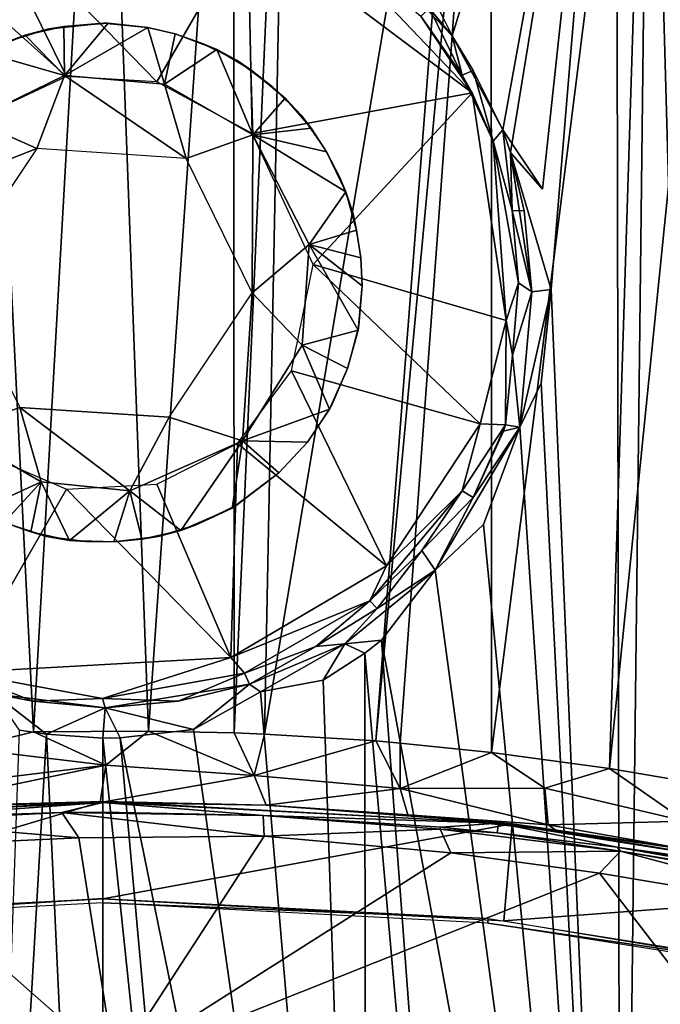
# Model space of a CAD drawing. Extents: x 0 to 416, y 0 to 1132.
# Drawn here: x 379 to 385, y 73 to 83 of the extents above; entities that cross this region are included whole.
import ezdxf

# ---------------------------------------------------------------- set-up
doc = ezdxf.new("R2010")
doc.units = 0
doc.header["$MEASUREMENT"] = 0

msp = doc.modelspace()

# ---------------------------------------------------------------- linework, layer by layer
for points in [[(378.73941, 87.628067, 69.811081), (378.676819, 75.634834, 69.861336), (379.330505, 75.797623, 69.905357)], [(378.73941, 87.628067, 69.811081), (379.330505, 75.797623, 69.905357), (380, 87.628067, 69.864632)], [(380, 87.628067, 69.864632), (379.330505, 75.797623, 69.905357), (380.438293, 75.803787, 69.918556)], [(380, 87.628067, 69.864632), (380.438293, 75.803787, 69.918556), (381.26059, 87.628067, 69.811081)], [(381.26059, 87.628067, 69.811081), (380.438293, 75.803787, 69.918556), (381.266205, 75.785606, 69.874908)], [(381.26059, 87.628067, 69.811081), (381.266205, 75.785606, 69.874908), (381.791687, 87.628067, 69.756248)], [(381.791687, 87.628067, 69.756248), (381.266205, 75.785606, 69.874908), (381.557709, 75.774223, 69.848419)], [(381.791687, 87.628067, 69.756248), (381.557709, 75.774223, 69.848419), (383.566284, 87.6884, 69.430771)], [(383.566284, 87.6884, 69.430771), (381.557709, 75.774223, 69.848419), (382.632599, 75.708328, 69.699318)], [(383.566284, 87.6884, 69.430771), (382.632599, 75.708328, 69.699318), (383.745605, 87.628067, 69.384987)], [(383.745605, 87.628067, 69.384987), (382.632599, 75.708328, 69.699318), (382.868011, 75.688599, 69.655403)], [(383.745605, 87.628067, 69.384987), (382.868011, 75.688599, 69.655403), (383.749603, 75.597969, 69.455109)], [(384.951996, 87.628067, 40.98447), (383.368866, 82.506317, 40.485981), (383.018951, 83.212135, 40.418972)], [(383.858948, 81.601471, 40.6049), (383.368866, 82.506317, 40.485981), (384.951996, 87.628067, 40.98447)], [(383.745605, 87.628067, 69.384987), (383.749603, 75.597969, 69.455109), (385.272034, 87.664879, 68.898117)], [(385.272034, 87.664879, 68.898117), (383.749603, 75.597969, 69.455109), (384.885803, 75.443802, 69.111053)], [(384.240601, 81.029388, 40.713379), (383.858948, 81.601471, 40.6049), (384.951996, 87.628067, 40.98447)], [(384.324646, 80.059868, 40.732601), (383.932098, 81.381989, 40.617268), (384.951996, 87.628067, 40.98447)], [(384.951996, 87.628067, 40.98447), (383.932098, 81.381989, 40.617268), (384.240601, 81.029388, 40.713379)], [(384.324646, 80.059868, 40.732601), (384.951996, 87.628067, 40.98447), (384.997101, 64.125214, 40.856838)], [(385.272034, 87.664879, 68.898117), (384.885803, 75.443802, 69.111053), (386.122711, 87.628067, 68.545082)], [(384.885803, 75.443802, 69.111053), (386.002289, 75.252182, 68.673019), (386.122711, 87.628067, 68.545082)], [(384.997101, 64.125214, 40.856838), (384.951996, 87.628067, 40.98447), (385.271088, 87.628067, 41.10133)], [(384.997101, 64.125214, 40.856838), (385.271088, 87.628067, 41.10133), (385.931793, 64.125214, 41.222691)], [(385.931793, 64.125214, 41.222691), (385.271088, 87.628067, 41.10133), (386.90799, 87.628067, 41.83802)], [(379.649231, 82.114548, 37), (378.003418, 83.589508, 37.001141), (378.803314, 83.823708, 37.000141)], [(379.649231, 82.114548, 37), (378.803314, 83.823708, 37.000141), (380.51944, 82.064354, 37)], [(380.51944, 82.064354, 37), (378.803314, 83.823708, 37.000141), (381.398041, 83.582413, 37.000015)], [(378.701447, 81.672577, 37), (378.003418, 83.589508, 37.001141), (379.649231, 82.114548, 37)], [(380.51944, 82.064354, 37), (381.398041, 83.582413, 37.000015), (381.440613, 81.566093, 37)], [(381.398041, 83.582413, 37.000015), (382.004517, 83.593597, 37.172241), (383.562164, 81.958237, 37.000027)], [(381.440613, 81.566093, 37), (381.398041, 83.582413, 37.000015), (383.562164, 81.958237, 37.000027)], [(383.562164, 81.958237, 37.000027), (382.004517, 83.593597, 37.172241), (383.068024, 82.696541, 37.09943)], [(382.614655, 83.297714, 40.155994), (383.368866, 82.506317, 40.485981), (383.151215, 82.77076, 40.27483)], [(383.018951, 83.212135, 40.418972), (383.368866, 82.506317, 40.485981), (382.614655, 83.297714, 40.155994)], [(383.068024, 82.696541, 37.09943), (383.151215, 82.77076, 40.27483), (383.466705, 82.127655, 37.105499)], [(383.562164, 81.958237, 37.000027), (383.068024, 82.696541, 37.09943), (383.466705, 82.127655, 37.105499)], [(383.466705, 82.127655, 37.105499), (383.151215, 82.77076, 40.27483), (383.368866, 82.506317, 40.485981)], [(379.249878, 82.513496, 36.008652), (379.466339, 82.570969, 39.309391), (379.62381, 82.596718, 36.009392)], [(379.62381, 82.596718, 36.009392), (379.630157, 82.124619, 35.509281), (379.249878, 82.513496, 36.008652)], [(379.62381, 82.596718, 36.009392), (379.466339, 82.570969, 39.309391), (380.004578, 82.628532, 39.309391)], [(379.62381, 82.596718, 36.009392), (380.004578, 82.628532, 39.309391), (380.051788, 82.628006, 36.008648)], [(380.051788, 82.628006, 36.008648), (379.630157, 82.124619, 35.509281), (379.62381, 82.596718, 36.009392)], [(380.432587, 82.587479, 36.009392), (379.630157, 82.124619, 35.509281), (380.051788, 82.628006, 36.008648)], [(380.051788, 82.628006, 36.008648), (380.004578, 82.628532, 39.309391), (380.432587, 82.587479, 39.309391)], [(380.051788, 82.628006, 36.008648), (380.432587, 82.587479, 39.309391), (380.432587, 82.587479, 36.009392)], [(378.854309, 82.347214, 36.009392), (379.101288, 82.458076, 39.309391), (379.249878, 82.513496, 36.008652)], [(379.249878, 82.513496, 36.008652), (379.630157, 82.124619, 35.509281), (378.854309, 82.347214, 36.009392)], [(379.249878, 82.513496, 36.008652), (379.101288, 82.458076, 39.309391), (379.466339, 82.570969, 39.309391)], [(380.432587, 82.587479, 36.009392), (380.59436, 82.042389, 35.509331), (379.630157, 82.124619, 35.509281)], [(380.432587, 82.587479, 36.009392), (380.432587, 82.587479, 39.309391), (380.696289, 82.526268, 39.309391)], [(380.432587, 82.587479, 36.009392), (380.696289, 82.526268, 39.309391), (380.696289, 82.526268, 36.009392)], [(380.696289, 82.526268, 36.009392), (380.59436, 82.042389, 35.509331), (380.432587, 82.587479, 36.009392)], [(381.097626, 82.375099, 36.008652), (380.59436, 82.042389, 35.509331), (380.696289, 82.526268, 36.009392)], [(380.696289, 82.526268, 36.009392), (380.696289, 82.526268, 39.309391), (380.951904, 82.43692, 39.309391)], [(380.696289, 82.526268, 36.009392), (380.951904, 82.43692, 39.309391), (381.097626, 82.375099, 36.008652)], [(383.466705, 82.127655, 37.105499), (383.368866, 82.506317, 40.485981), (383.570587, 82.171371, 40.292648)], [(383.570587, 82.171371, 40.292648), (383.368866, 82.506317, 40.485981), (383.858948, 81.601471, 40.6049)], [(381.097626, 82.375099, 36.008652), (380.951904, 82.43692, 39.309391), (381.294464, 82.26786, 39.309391)], [(378.854309, 82.347214, 36.009392), (379.630157, 82.124619, 35.509281), (378.746613, 81.692978, 35.509323)], [(381.097626, 82.375099, 36.008652), (381.447357, 81.553329, 35.509281), (380.59436, 82.042389, 35.509331)], [(381.097626, 82.375099, 36.008652), (381.294464, 82.26786, 39.309391), (381.426514, 82.178238, 36.009392)], [(381.426514, 82.178238, 36.009392), (381.447357, 81.553329, 35.509281), (381.097626, 82.375099, 36.008652)], [(381.426514, 82.178238, 36.009392), (381.294464, 82.26786, 39.309391), (381.640198, 82.011971, 39.309391)], [(379.361786, 81.41983, 35.509392), (378.746613, 81.692978, 35.509323), (379.630157, 82.124619, 35.509281)], [(379.361786, 81.41983, 35.509392), (379.630157, 82.124619, 35.509281), (380.802094, 81.325203, 35.509392)], [(380.802094, 81.325203, 35.509392), (379.630157, 82.124619, 35.509281), (380.59436, 82.042389, 35.509331)], [(381.426514, 82.178238, 36.009392), (381.640198, 82.011971, 39.309391), (381.758423, 81.90699, 36.008656)], [(381.758423, 81.90699, 36.008656), (381.447357, 81.553329, 35.509281), (381.426514, 82.178238, 36.009392)], [(383.466705, 82.127655, 37.105499), (383.570587, 82.171371, 40.292648), (383.764282, 81.490616, 37.124214)], [(383.562164, 81.958237, 37.000027), (383.466705, 82.127655, 37.105499), (383.764282, 81.490616, 37.124214)], [(383.764282, 81.490616, 37.124214), (383.570587, 82.171371, 40.292648), (383.858948, 81.601471, 40.6049)], [(380.802094, 81.325203, 35.509392), (380.59436, 82.042389, 35.509331), (381.447357, 81.553329, 35.509281)], [(381.440613, 81.566093, 37), (383.562164, 81.958237, 37.000027), (382.029755, 80.302933, 37)], [(381.758423, 81.90699, 36.008656), (381.640198, 82.011971, 39.309391), (381.91095, 81.742249, 39.309391)], [(382.029755, 80.302933, 37), (383.562164, 81.958237, 37.000027), (383.889191, 79.760925, 37.000549)], [(383.562164, 81.958237, 37.000027), (383.764282, 81.490616, 37.124214), (383.889191, 79.760925, 37.000549)], [(382.007385, 81.615273, 36.009392), (381.447357, 81.553329, 35.509281), (381.758423, 81.90699, 36.008656)], [(381.758423, 81.90699, 36.008656), (381.91095, 81.742249, 39.309391), (382.007385, 81.615273, 36.009392)], [(382.007385, 81.615273, 36.009392), (381.91095, 81.742249, 39.309391), (382.156708, 81.389488, 39.309391)], [(379.361786, 81.41983, 35.509392), (378.137512, 80.941071, 35.509285), (378.746613, 81.692978, 35.509323)], [(380.802094, 81.325203, 35.509392), (381.447357, 81.553329, 35.509281), (381.440308, 80.030586, 35.509392)], [(381.447357, 81.553329, 35.509281), (381.988464, 80.494247, 35.509045), (381.440308, 80.030586, 35.509392)], [(382.156708, 81.389488, 36.009392), (381.447357, 81.553329, 35.509281), (382.007385, 81.615273, 36.009392)], [(382.344238, 81.003372, 36.008656), (381.988464, 80.494247, 35.509045), (381.447357, 81.553329, 35.509281)], [(382.344238, 81.003372, 36.008656), (381.447357, 81.553329, 35.509281), (382.156708, 81.389488, 36.009392)], [(382.007385, 81.615273, 36.009392), (382.156708, 81.389488, 39.309391), (382.156708, 81.389488, 36.009392)], [(383.764282, 81.490616, 37.124214), (383.858948, 81.601471, 40.6049), (383.949188, 80.821541, 37.289532)], [(383.949188, 80.821541, 37.289532), (383.858948, 81.601471, 40.6049), (383.932098, 81.381989, 40.617268)], [(383.858948, 81.601471, 40.6049), (384.240601, 81.029388, 40.713379), (383.932098, 81.381989, 40.617268)], [(383.764282, 81.490616, 37.124214), (383.949188, 80.821541, 37.289532), (384.010101, 80.125183, 37.289532)], [(383.764282, 81.490616, 37.124214), (384.010101, 80.125183, 37.289532), (383.889191, 79.760925, 37.000549)], [(378.559692, 80.21981, 35.509392), (378.137512, 80.941071, 35.509285), (379.361786, 81.41983, 35.509392)], [(382.156708, 81.389488, 36.009392), (382.156708, 81.389488, 39.309391), (382.280792, 81.148888, 39.309391)], [(382.156708, 81.389488, 36.009392), (382.280792, 81.148888, 39.309391), (382.344238, 81.003372, 36.008656)], [(383.932098, 81.381989, 40.617268), (384.063263, 80.820625, 40.464443), (383.949188, 80.821541, 37.289532)], [(383.932098, 81.381989, 40.617268), (384.136719, 80.040344, 40.617847), (384.063263, 80.820625, 40.464443)], [(384.324646, 80.059868, 40.732601), (384.136719, 80.040344, 40.617847), (383.932098, 81.381989, 40.617268)], [(382.344238, 81.003372, 36.008656), (382.280792, 81.148888, 39.309391), (382.413177, 80.790848, 39.309391)], [(382.44751, 80.634651, 36.009392), (381.988464, 80.494247, 35.509045), (382.344238, 81.003372, 36.008656)], [(382.344238, 81.003372, 36.008656), (382.413177, 80.790848, 39.309391), (382.44751, 80.634651, 36.009392)], [(382.44751, 80.634651, 36.009392), (382.413177, 80.790848, 39.309391), (382.488312, 80.367058, 39.309391)], [(384.136719, 80.040344, 40.617847), (384.010101, 80.125183, 37.289532), (383.949188, 80.821541, 37.289532)], [(384.136719, 80.040344, 40.617847), (383.949188, 80.821541, 37.289532), (384.063263, 80.820625, 40.464443)], [(382.488312, 80.367058, 36.009392), (381.988464, 80.494247, 35.509045), (382.44751, 80.634651, 36.009392)], [(382.44751, 80.634651, 36.009392), (382.488312, 80.367058, 39.309391), (382.488312, 80.367058, 36.009392)], [(381.440308, 80.030586, 35.509392), (381.988464, 80.494247, 35.509045), (381.922272, 79.524757, 35.50922)], [(382.461517, 79.669518, 36.008675), (381.922272, 79.524757, 35.50922), (381.988464, 80.494247, 35.509045)], [(382.461517, 79.669518, 36.008675), (381.988464, 80.494247, 35.509045), (382.499786, 80.096603, 36.009392)], [(382.499786, 80.096603, 36.009392), (381.988464, 80.494247, 35.509045), (382.488312, 80.367058, 36.009392)], [(382.488312, 80.367058, 36.009392), (382.488312, 80.367058, 39.309391), (382.499786, 80.096603, 39.309391)], [(382.488312, 80.367058, 36.009392), (382.499786, 80.096603, 39.309391), (382.499786, 80.096603, 36.009392)], [(379.197906, 78.925194, 35.509392), (378.552643, 78.697052, 35.509281), (378.559692, 80.21981, 35.509392)], [(382.029755, 80.302933, 37), (383.640289, 78.766525, 37.000404), (381.819611, 79.277161, 37)], [(382.029755, 80.302933, 37), (383.889191, 79.760925, 37.000549), (383.640289, 78.766525, 37.000404)], [(383.889191, 79.760925, 37.000549), (384.010101, 80.125183, 37.289532), (383.950195, 79.428864, 37.315449)], [(384.010101, 80.125183, 37.289532), (384.136719, 80.040344, 40.617847), (383.950195, 79.428864, 37.315449)], [(381.440308, 80.030586, 35.509392), (381.347626, 78.602554, 35.509285), (380.638214, 78.830566, 35.509392)], [(381.440308, 80.030586, 35.509392), (381.922272, 79.524757, 35.50922), (381.347626, 78.602554, 35.509285)], [(382.499786, 80.096603, 36.009392), (382.469666, 79.715973, 39.309391), (382.461517, 79.669518, 36.008675)], [(382.499786, 80.096603, 36.009392), (382.499786, 80.096603, 39.309391), (382.469666, 79.715973, 39.309391)], [(384.020203, 78.733383, 40.635437), (383.950195, 79.428864, 37.315449), (384.136719, 80.040344, 40.617847)], [(384.227295, 79.157349, 40.698181), (384.020203, 78.733383, 40.635437), (384.324646, 80.059868, 40.732601)], [(384.324646, 80.059868, 40.732601), (384.020203, 78.733383, 40.635437), (384.136719, 80.040344, 40.617847)], [(384.997101, 64.125214, 40.856838), (384.227295, 79.157349, 40.698181), (384.324646, 80.059868, 40.732601)], [(383.889191, 79.760925, 37.000549), (383.882172, 78.756447, 40.062687), (383.640289, 78.766525, 37.000404)], [(383.889191, 79.760925, 37.000549), (383.950195, 79.428864, 37.315449), (383.882172, 78.756447, 40.062687)], [(382.359802, 79.299896, 36.009392), (381.922272, 79.524757, 35.50922), (382.461517, 79.669518, 36.008675)], [(382.461517, 79.669518, 36.008675), (382.469666, 79.715973, 39.309391), (382.359802, 79.299896, 39.309391)], [(382.461517, 79.669518, 36.008675), (382.359802, 79.299896, 39.309391), (382.359802, 79.299896, 36.009392)], [(382.187103, 78.907227, 36.008671), (381.347626, 78.602554, 35.509285), (381.922272, 79.524757, 35.50922)], [(382.187103, 78.907227, 36.008671), (381.922272, 79.524757, 35.50922), (382.359802, 79.299896, 36.009392)], [(383.882172, 78.756447, 40.062687), (383.950195, 79.428864, 37.315449), (384.020203, 78.733383, 40.635437)], [(381.819611, 79.277161, 37), (382.734192, 77.396385, 37.00005), (381.298492, 78.577744, 37)], [(381.819611, 79.277161, 37), (383.640289, 78.766525, 37.000404), (382.734192, 77.396385, 37.00005)], [(382.359802, 79.299896, 36.009392), (382.209656, 78.948669, 39.309391), (382.187103, 78.907227, 36.008671)], [(382.359802, 79.299896, 36.009392), (382.359802, 79.299896, 39.309391), (382.209656, 78.948669, 39.309391)], [(384.020203, 78.733383, 40.635437), (384.227295, 79.157349, 40.698181), (384.997101, 64.125214, 40.856838)], [(379.405762, 78.207977, 35.509331), (378.552643, 78.697052, 35.509281), (379.197906, 78.925194, 35.509392)], [(380.638214, 78.830566, 35.509392), (380.260956, 78.119377, 35.509342), (379.197906, 78.925194, 35.509392)], [(379.197906, 78.925194, 35.509392), (380.260956, 78.119377, 35.509342), (379.405762, 78.207977, 35.509331)], [(379.197906, 78.925194, 38.50938), (380.638214, 78.830566, 38.50938), (379.197906, 78.925194, 35.509392)], [(379.197906, 78.925194, 35.509392), (380.638214, 78.830566, 38.50938), (380.638214, 78.830566, 35.509392)], [(381.972809, 78.589592, 36.009392), (381.347626, 78.602554, 35.509285), (382.187103, 78.907227, 36.008671)], [(382.187103, 78.907227, 36.008671), (382.209656, 78.948669, 39.309391), (381.972809, 78.589592, 39.309391)], [(382.187103, 78.907227, 36.008671), (381.972809, 78.589592, 39.309391), (381.972809, 78.589592, 36.009392)], [(381.347626, 78.602554, 35.509285), (380.260956, 78.119377, 35.509342), (380.638214, 78.830566, 35.509392)], [(378.803802, 77.929939, 36.009392), (378.552643, 78.697052, 35.509281), (379.405762, 78.207977, 35.509331)], [(382.734192, 77.396385, 37.00005), (383.640289, 78.766525, 37.000404), (383.465668, 78.119469, 37.133354)], [(383.204315, 77.355476, 40.42384), (384.020203, 78.733383, 40.635437), (383.671112, 77.794762, 40.537788)], [(383.204315, 77.355476, 40.42384), (383.571533, 78.056747, 40.356838), (384.020203, 78.733383, 40.635437)], [(383.640289, 78.766525, 37.000404), (383.882172, 78.756447, 40.062687), (383.465668, 78.119469, 37.133354)], [(383.882172, 78.756447, 40.062687), (383.571533, 78.056747, 40.356838), (383.465668, 78.119469, 37.133354)], [(383.882172, 78.756447, 40.062687), (383.863647, 78.694672, 40.419399), (383.571533, 78.056747, 40.356838)], [(384.020203, 78.733383, 40.635437), (383.571533, 78.056747, 40.356838), (383.863647, 78.694672, 40.419399)], [(383.671112, 77.794762, 40.537788), (384.020203, 78.733383, 40.635437), (384.997101, 64.125214, 40.856838)], [(384.020203, 78.733383, 40.635437), (383.863647, 78.694672, 40.419399), (383.882172, 78.756447, 40.062687)], [(380.750183, 77.736908, 36.008656), (380.260956, 78.119377, 35.509342), (381.347626, 78.602554, 35.509285)], [(380.750183, 77.736908, 36.008656), (381.347626, 78.602554, 35.509285), (381.245972, 77.953972, 36.008644)], [(381.245972, 77.953972, 36.008644), (381.347626, 78.602554, 35.509285), (381.695892, 78.29335, 36.009392)], [(381.695892, 78.29335, 36.009392), (381.347626, 78.602554, 35.509285), (381.972809, 78.589592, 36.009392)], [(381.298492, 78.577744, 37), (381.233002, 76.513718, 37.000023), (380.519348, 78.186028, 37)], [(381.298492, 78.577744, 37), (382.734192, 77.396385, 37.00005), (381.233002, 76.513718, 37.000023)], [(381.972809, 78.589592, 36.009392), (381.972809, 78.589592, 39.309391), (381.695892, 78.29335, 39.309391)], [(381.972809, 78.589592, 36.009392), (381.695892, 78.29335, 39.309391), (381.695892, 78.29335, 36.009392)], [(379.649292, 78.135849, 37), (378.628204, 76.367897, 37.000622), (378.848511, 78.480705, 37)], [(381.695892, 78.29335, 36.009392), (381.286713, 77.977867, 39.309391), (381.245972, 77.953972, 36.008644)], [(381.695892, 78.29335, 36.009392), (381.695892, 78.29335, 39.309391), (381.286713, 77.977867, 39.309391)], [(379.649292, 78.135849, 37), (381.233002, 76.513718, 37.000023), (378.628204, 76.367897, 37.000622)], [(378.803802, 77.929939, 36.009392), (379.405762, 78.207977, 35.509331), (379.048187, 77.813477, 36.009392)], [(379.048187, 77.813477, 36.009392), (379.405762, 78.207977, 35.509331), (379.303711, 77.724129, 36.009392)], [(379.303711, 77.724129, 36.009392), (379.405762, 78.207977, 35.509331), (379.677948, 77.642662, 36.008652)], [(379.677948, 77.642662, 36.008652), (379.405762, 78.207977, 35.509331), (380.260956, 78.119377, 35.509342)], [(380.519348, 78.186028, 37), (381.233002, 76.513718, 37.000023), (379.649292, 78.135849, 37)], [(379.677948, 77.642662, 36.008652), (380.260956, 78.119377, 35.509342), (380.106812, 77.62748, 36.009392)], [(380.106812, 77.62748, 36.009392), (380.260956, 78.119377, 35.509342), (380.37619, 77.653679, 36.009392)], [(380.37619, 77.653679, 36.009392), (380.260956, 78.119377, 35.509342), (380.750183, 77.736908, 36.008656)], [(383.465668, 78.119469, 37.133354), (383.076538, 77.543839, 37.457874), (382.573517, 77.058289, 37.103664)], [(382.734192, 77.396385, 37.00005), (383.465668, 78.119469, 37.133354), (382.573517, 77.058289, 37.103664)], [(383.571533, 78.056747, 40.356838), (383.076538, 77.543839, 37.457874), (383.465668, 78.119469, 37.133354)], [(383.204315, 77.355476, 40.42384), (383.076538, 77.543839, 37.457874), (383.571533, 78.056747, 40.356838)], [(381.245972, 77.953972, 36.008644), (380.898712, 77.79232, 39.309391), (380.750183, 77.736908, 36.008656)], [(381.245972, 77.953972, 36.008644), (381.286713, 77.977867, 39.309391), (380.898712, 77.79232, 39.309391)], [(379.303711, 77.724129, 36.009392), (379.457428, 77.681381, 39.309391), (379.048187, 77.813477, 39.309391)], [(379.303711, 77.724129, 36.009392), (379.048187, 77.813477, 39.309391), (379.048187, 77.813477, 36.009392)], [(380.750183, 77.736908, 36.008656), (380.898712, 77.79232, 39.309391), (380.533661, 77.679428, 39.309391)], [(384.997101, 64.125214, 40.856838), (383.204315, 77.355476, 40.42384), (383.671112, 77.794762, 40.537788)], [(379.677948, 77.642662, 36.008652), (379.457428, 77.681381, 39.309391), (379.303711, 77.724129, 36.009392)], [(379.677948, 77.642662, 36.008652), (379.83609, 77.630577, 39.309391), (379.457428, 77.681381, 39.309391)], [(380.37619, 77.653679, 36.009392), (380.533661, 77.679428, 39.309391), (380.106812, 77.62748, 39.309391)], [(380.37619, 77.653679, 36.009392), (380.106812, 77.62748, 39.309391), (380.106812, 77.62748, 36.009392)], [(380.750183, 77.736908, 36.008656), (380.533661, 77.679428, 39.309391), (380.37619, 77.653679, 36.009392)], [(380.106812, 77.62748, 36.009392), (379.83609, 77.630577, 39.309391), (379.677948, 77.642662, 36.008652)], [(380.106812, 77.62748, 36.009392), (380.106812, 77.62748, 39.309391), (379.83609, 77.630577, 39.309391)], [(383.076538, 77.543839, 37.457874), (382.644501, 76.986984, 40.086254), (382.573517, 77.058289, 37.103664)], [(383.204315, 77.355476, 40.42384), (382.644501, 76.986984, 40.086254), (383.076538, 77.543839, 37.457874)], [(381.233002, 76.513718, 37.000023), (382.734192, 77.396385, 37.00005), (382.573517, 77.058289, 37.103664)], [(383.204315, 77.355476, 40.42384), (382.687195, 76.680153, 40.317211), (382.333527, 76.645973, 40.215519)], [(382.333527, 76.645973, 40.215519), (382.644501, 76.986984, 40.086254), (383.204315, 77.355476, 40.42384)], [(384.997101, 64.125214, 40.856838), (382.687195, 76.680153, 40.317211), (383.204315, 77.355476, 40.42384)], [(381.233002, 76.513718, 37.000023), (382.573517, 77.058289, 37.103664), (381.365753, 76.360962, 37.145443)], [(382.573517, 77.058289, 37.103664), (382.053375, 76.620346, 38.705956), (381.365753, 76.360962, 37.145443)], [(382.573517, 77.058289, 37.103664), (382.644501, 76.986984, 40.086254), (382.053375, 76.620346, 38.705956)], [(382.333527, 76.645973, 40.215519), (382.053375, 76.620346, 38.705956), (382.644501, 76.986984, 40.086254)], [(381.4133, 76.255875, 40.034939), (381.365753, 76.360962, 37.145443), (382.053375, 76.620346, 38.705956)], [(382.333527, 76.645973, 40.215519), (381.519165, 76.182632, 40.146431), (381.4133, 76.255875, 40.034939)], [(382.333527, 76.645973, 40.215519), (381.4133, 76.255875, 40.034939), (382.053375, 76.620346, 38.705956)], [(382.333527, 76.645973, 40.215519), (382.124512, 76.293381, 40.222469), (381.519165, 76.182632, 40.146431)], [(382.333527, 76.645973, 40.215519), (382.526398, 76.55603, 40.287842), (382.124512, 76.293381, 40.222469)], [(382.333527, 76.645973, 40.215519), (382.687195, 76.680153, 40.317211), (382.526398, 76.55603, 40.287842)], [(383.622894, 64.125214, 40.444069), (382.526398, 76.55603, 40.287842), (382.687195, 76.680153, 40.317211)], [(383.622894, 64.125214, 40.444069), (382.687195, 76.680153, 40.317211), (384.997101, 64.125214, 40.856838)], [(378.628204, 76.367897, 37.000622), (381.233002, 76.513718, 37.000023), (379.995453, 76.119148, 37.171879)], [(381.233002, 76.513718, 37.000023), (381.365753, 76.360962, 37.145443), (379.995453, 76.119148, 37.171879)], [(382.535004, 64.125214, 40.215759), (382.124512, 76.293381, 40.222469), (382.526398, 76.55603, 40.287842)], [(382.535004, 64.125214, 40.215759), (382.526398, 76.55603, 40.287842), (383.622894, 64.125214, 40.444069)], [(379.995453, 76.119148, 37.171879), (379.323517, 76.092285, 39.693855), (378.628204, 76.367897, 37.000622)], [(378.951385, 76.161591, 40.035637), (378.628204, 76.367897, 37.000622), (379.323517, 76.092285, 39.693855)], [(381.365753, 76.360962, 37.145443), (380.724884, 76.091202, 39.614849), (379.995453, 76.119148, 37.171879)], [(381.365753, 76.360962, 37.145443), (381.4133, 76.255875, 40.034939), (380.724884, 76.091202, 39.614849)], [(381.4133, 76.255875, 40.034939), (380.872314, 75.820183, 40.096161), (380.020844, 76.028816, 39.99799)], [(380.020844, 76.028816, 39.99799), (380.724884, 76.091202, 39.614849), (381.4133, 76.255875, 40.034939)], [(381.4133, 76.255875, 40.034939), (381.519165, 76.182632, 40.146431), (380.872314, 75.820183, 40.096161)], [(381.519165, 76.182632, 40.146431), (382.124512, 76.293381, 40.222469), (382.535004, 64.125214, 40.215759)], [(379.196594, 75.814133, 40.099041), (378.951385, 76.161591, 40.035637), (379.456085, 75.772972, 40.08749)], [(379.456085, 75.772972, 40.08749), (378.951385, 76.161591, 40.035637), (380.020844, 76.028816, 39.99799)], [(380.020844, 76.028816, 39.99799), (378.951385, 76.161591, 40.035637), (379.323517, 76.092285, 39.693855)], [(382.535004, 64.125214, 40.215759), (380.872314, 75.820183, 40.096161), (381.519165, 76.182632, 40.146431)], [(379.995453, 76.119148, 37.171879), (380.020844, 76.028816, 39.99799), (379.323517, 76.092285, 39.693855)], [(380.724884, 76.091202, 39.614849), (380.020844, 76.028816, 39.99799), (379.995453, 76.119148, 37.171879)], [(379.456085, 75.772972, 40.08749), (380.020844, 76.028816, 39.99799), (379.999695, 75.736641, 40.076172)], [(380.020844, 76.028816, 39.99799), (380.166412, 75.738907, 40.076241), (379.999695, 75.736641, 40.076172)], [(380.020844, 76.028816, 39.99799), (380.872314, 75.820183, 40.096161), (380.166412, 75.738907, 40.076241)], [(379.330505, 75.797623, 69.905357), (378.676819, 75.634834, 69.861336), (380.028717, 75.476814, 69.980339)], [(378.781708, 64.125214, 40.049561), (379.196594, 75.814133, 40.099041), (379.456085, 75.772972, 40.08749)], [(378.781708, 64.125214, 40.049561), (379.456085, 75.772972, 40.08749), (380, 64.125214, 40)], [(379.330505, 75.797623, 69.905357), (380.028717, 75.476814, 69.980339), (380.438293, 75.803787, 69.918556)], [(380, 64.125214, 40), (379.456085, 75.772972, 40.08749), (379.999695, 75.736641, 40.076172)], [(380.438293, 75.803787, 69.918556), (380.028717, 75.476814, 69.980339), (381.45932, 75.375542, 69.945702)], [(382.535004, 64.125214, 40.215759), (380.166412, 75.738907, 40.076241), (380.872314, 75.820183, 40.096161)], [(380.438293, 75.803787, 69.918556), (381.45932, 75.375542, 69.945702), (381.266205, 75.785606, 69.874908)], [(381.45932, 75.375542, 69.945702), (381.557709, 75.774223, 69.848419), (381.266205, 75.785606, 69.874908)], [(381.45932, 75.375542, 69.945702), (382.632599, 75.708328, 69.699318), (381.557709, 75.774223, 69.848419)], [(381.218292, 64.125214, 40.049561), (379.999695, 75.736641, 40.076172), (380.166412, 75.738907, 40.076241)], [(380, 64.125214, 40), (379.999695, 75.736641, 40.076172), (381.218292, 64.125214, 40.049561)], [(381.218292, 64.125214, 40.049561), (380.166412, 75.738907, 40.076241), (382.535004, 64.125214, 40.215759)], [(382.866821, 75.251434, 69.761948), (382.632599, 75.708328, 69.699318), (381.45932, 75.375542, 69.945702)], [(382.866821, 75.251434, 69.761948), (382.868011, 75.688599, 69.655403), (382.632599, 75.708328, 69.699318)], [(382.866821, 75.251434, 69.761948), (383.749603, 75.597969, 69.455109), (382.868011, 75.688599, 69.655403)], [(378.676819, 75.634834, 69.861336), (378.568726, 75.298927, 70.039963), (380.028717, 75.476814, 69.980339)], [(384.262604, 75.252602, 69.354294), (383.749603, 75.597969, 69.455109), (382.866821, 75.251434, 69.761948)], [(384.262604, 75.252602, 69.354294), (384.885803, 75.443802, 69.111053), (383.749603, 75.597969, 69.455109)], [(379.974243, 75.116112, 70.44603), (380.028717, 75.476814, 69.980339), (378.113007, 75.074684, 70.30484)], [(378.113007, 75.074684, 70.30484), (380.028717, 75.476814, 69.980339), (378.568726, 75.298927, 70.039963)], [(379.974243, 75.116112, 70.44603), (381.45932, 75.375542, 69.945702), (380.028717, 75.476814, 69.980339)], [(381.45932, 75.375542, 69.945702), (379.974243, 75.116112, 70.44603), (381.573395, 75.090401, 70.429558)], [(381.45932, 75.375542, 69.945702), (381.573395, 75.090401, 70.429558), (382.866821, 75.251434, 69.761948)], [(385.615692, 74.936447, 68.92263), (384.885803, 75.443802, 69.111053), (384.262604, 75.252602, 69.354294)], [(385.615692, 74.936447, 68.92263), (386.002289, 75.252182, 68.673019), (384.885803, 75.443802, 69.111053)], [(382.866821, 75.251434, 69.761948), (381.573395, 75.090401, 70.429558), (382.940216, 74.996902, 70.301437)], [(384.262604, 75.252602, 69.354294), (382.866821, 75.251434, 69.761948), (384.295319, 74.90036, 69.719048)], [(382.866821, 75.251434, 69.761948), (382.940216, 74.996902, 70.301437), (384.295319, 74.90036, 69.719048)], [(384.262604, 75.252602, 69.354294), (384.295319, 74.90036, 69.719048), (385.615692, 74.936447, 68.92263)], [(376.134094, 73.974426, 71), (379.998291, 75.125328, 71), (376.053711, 74.91124, 71)], [(378.113007, 75.074684, 70.30484), (376.053711, 74.91124, 71), (379.998291, 75.125328, 71)], [(380, 74.185188, 71), (379.998291, 75.125328, 71), (376.134094, 73.974426, 71)], [(376.185608, 74.916573, 71.5), (377.868408, 74.960709, 76.843758), (380, 75.116463, 71.5)], [(380, 75.116463, 71.5), (377.868408, 74.960709, 76.843758), (379.604553, 75.019356, 76.949501)], [(378.113007, 75.074684, 70.30484), (379.998291, 75.125328, 71), (379.974243, 75.116112, 70.44603)], [(379.604553, 75.019356, 76.949501), (380, 75.023201, 76.843758), (380, 75.116463, 71.5)], [(379.998291, 75.125328, 71), (381.573395, 75.090401, 70.429558), (379.974243, 75.116112, 70.44603)], [(380, 74.185188, 71), (383.946289, 74.91124, 71), (379.998291, 75.125328, 71)], [(383.946289, 74.91124, 71), (381.573395, 75.090401, 70.429558), (379.998291, 75.125328, 71)], [(380, 75.116463, 71.5), (380, 75.023201, 76.843758), (381.544983, 74.990112, 76.867111)], [(380, 75.116463, 71.5), (381.544983, 74.990112, 76.867111), (383.814392, 74.916573, 71.5)], [(382.940216, 74.996902, 70.301437), (381.573395, 75.090401, 70.429558), (383.946289, 74.91124, 71)], [(377.868408, 74.960709, 76.843758), (377.891571, 74.931442, 77.019333), (379.604553, 75.019356, 76.949501)], [(379.766663, 74.775467, 77.299049), (379.604553, 75.019356, 76.949501), (377.891571, 74.931442, 77.019333)], [(380, 75.023201, 76.843758), (379.604553, 75.019356, 76.949501), (381.544983, 74.990112, 76.867111)], [(381.555511, 74.791016, 77.290382), (381.544983, 74.990112, 76.867111), (379.604553, 75.019356, 76.949501)], [(381.555511, 74.791016, 77.290382), (379.604553, 75.019356, 76.949501), (379.766663, 74.775467, 77.299049)], [(382.940216, 74.996902, 70.301437), (383.946106, 74.895767, 70.117889), (384.378082, 74.843529, 69.943588)], [(384.295319, 74.90036, 69.719048), (382.940216, 74.996902, 70.301437), (384.378082, 74.843529, 69.943588)], [(383.946289, 74.91124, 71), (383.946106, 74.895767, 70.117889), (382.940216, 74.996902, 70.301437)], [(379.766663, 74.775467, 77.299049), (377.891571, 74.931442, 77.019333), (377.723358, 74.681801, 77.303429)], [(383.865906, 73.974426, 71), (383.946289, 74.91124, 71), (380, 74.185188, 71)], [(383.814392, 74.916573, 71.5), (381.544983, 74.990112, 76.867111), (383.255615, 74.877319, 76.843758)], [(383.253723, 74.856804, 76.970657), (383.255615, 74.877319, 76.843758), (381.544983, 74.990112, 76.867111)], [(383.253723, 74.856804, 76.970657), (381.544983, 74.990112, 76.867111), (381.555511, 74.791016, 77.290382)], [(383.814392, 74.916573, 71.5), (383.255615, 74.877319, 76.843758), (383.804596, 74.823799, 76.843758)], [(383.814392, 74.916573, 71.5), (383.804596, 74.823799, 76.843758), (384.960693, 74.683548, 76.843758)], [(383.814392, 74.916573, 71.5), (384.960693, 74.683548, 76.843758), (387.587006, 74.319031, 71.5)], [(383.865906, 73.974426, 71), (387.846405, 74.271858, 71), (383.946289, 74.91124, 71)], [(384.120209, 74.875557, 70.069672), (383.946106, 74.895767, 70.117889), (383.946289, 74.91124, 71)], [(387.846405, 74.271858, 71), (385.25, 74.72274, 69.7005), (383.946289, 74.91124, 71)], [(383.946289, 74.91124, 71), (385.25, 74.72274, 69.7005), (384.378082, 74.843529, 69.943588)], [(383.946289, 74.91124, 71), (384.378082, 74.843529, 69.943588), (384.120209, 74.875557, 70.069672)], [(385.615692, 74.936447, 68.92263), (384.295319, 74.90036, 69.719048), (385.69101, 74.653358, 69.390579)], [(384.295319, 74.90036, 69.719048), (384.378082, 74.843529, 69.943588), (385.69101, 74.653358, 69.390579)], [(383.357605, 74.631081, 77.298393), (383.253723, 74.856804, 76.970657), (381.555511, 74.791016, 77.290382)], [(383.253723, 74.856804, 76.970657), (383.804596, 74.823799, 76.843758), (383.255615, 74.877319, 76.843758)], [(384.991913, 74.647118, 77.022018), (383.804596, 74.823799, 76.843758), (383.253723, 74.856804, 76.970657)], [(384.991913, 74.647118, 77.022018), (383.253723, 74.856804, 76.970657), (383.357605, 74.631081, 77.298393)], [(384.991913, 74.647118, 77.022018), (384.960693, 74.683548, 76.843758), (383.804596, 74.823799, 76.843758)], [(384.378082, 74.843529, 69.943588), (383.946106, 74.895767, 70.117889), (384.120209, 74.875557, 70.069672)], [(385.25, 74.72274, 69.7005), (385.69101, 74.653358, 69.390579), (384.378082, 74.843529, 69.943588)], [(380.113708, 72.573898, 77.678719), (379.766663, 74.775467, 77.299049), (377.723358, 74.681801, 77.303429)], [(381.555511, 74.791016, 77.290382), (379.766663, 74.775467, 77.299049), (380.113708, 72.573898, 77.678719)], [(380.113708, 72.573898, 77.678719), (383.357605, 74.631081, 77.298393), (381.555511, 74.791016, 77.290382)], [(386.832855, 74.451149, 69.652336), (385.69101, 74.653358, 69.390579), (385.25, 74.72274, 69.7005)], [(387.846405, 74.271858, 71), (386.832855, 74.451149, 69.652336), (385.25, 74.72274, 69.7005)], [(380.113708, 72.573898, 77.678719), (377.723358, 74.681801, 77.303429), (373.994385, 72.559418, 77.592247)], [(380.113708, 72.573898, 77.678719), (384.791626, 74.433678, 77.303391), (383.357605, 74.631081, 77.298393)], [(384.791626, 74.433678, 77.303391), (384.991913, 74.647118, 77.022018), (383.357605, 74.631081, 77.298393)], [(387.475342, 73.982674, 77.302475), (384.991913, 74.647118, 77.022018), (384.791626, 74.433678, 77.303391)], [(387.587006, 74.319031, 71.5), (384.960693, 74.683548, 76.843758), (386.656494, 74.40934, 76.843758)], [(387.553589, 74.229576, 76.910583), (384.960693, 74.683548, 76.843758), (384.991913, 74.647118, 77.022018)], [(387.553589, 74.229576, 76.910583), (386.656494, 74.40934, 76.843758), (384.960693, 74.683548, 76.843758)], [(387.62265, 74.190506, 77.028763), (387.553589, 74.229576, 76.910583), (384.991913, 74.647118, 77.022018)], [(387.475342, 73.982674, 77.302475), (387.62265, 74.190506, 77.028763), (384.991913, 74.647118, 77.022018)], [(386.23291, 72.558311, 77.585579), (384.791626, 74.433678, 77.303391), (380.113708, 72.573898, 77.678719)], [(386.23291, 72.558311, 77.585579), (387.475342, 73.982674, 77.302475), (384.791626, 74.433678, 77.303391)], [(387.686005, 73.34462, 71), (387.846405, 74.271858, 71), (383.865906, 73.974426, 71)], [(380, 74.190292, 71.5), (376.286987, 73.952049, 69.000008), (376.28241, 73.995468, 71.5)], [(380, 74.190292, 71.5), (380, 74.14666, 69.000008), (376.286987, 73.952049, 69.000008)], [(383.71759, 73.995468, 71.5), (380, 74.14666, 69.000008), (380, 74.190292, 71.5)], [(383.71759, 73.995468, 71.5), (383.713013, 73.952049, 69.000008), (380, 74.14666, 69.000008)], [(387.394409, 73.413101, 71.5), (383.713013, 73.952049, 69.000008), (383.71759, 73.995468, 71.5)], [(387.394409, 73.413101, 71.5), (387.385315, 73.37043, 69.000008), (383.713013, 73.952049, 69.000008)]]:
    msp.add_3dface(points)

doc.saveas('drawing.dxf')
